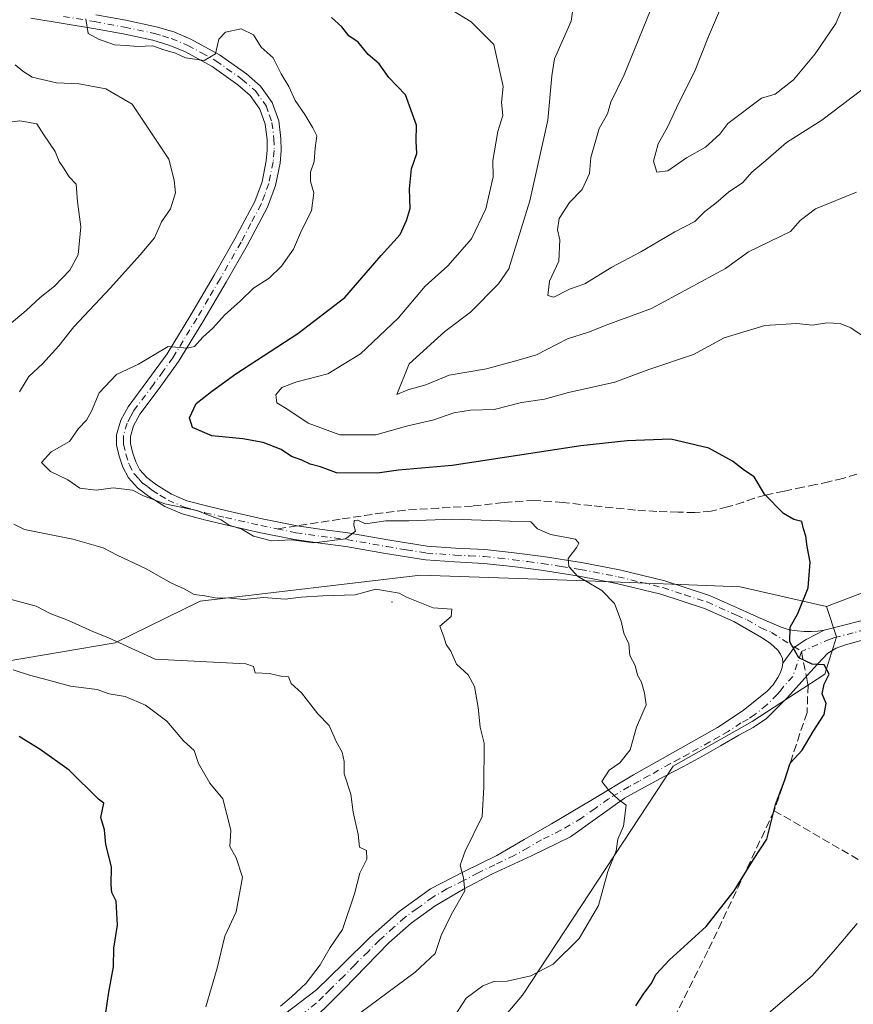
# Model space of a CAD drawing. Units: metres. Extents: x 562935 to 566360, y 4747227 to 4749573.
# Drawn here: x 564973 to 565145, y 4749053 to 4749256 of the extents above; entities that cross this region are included whole.
import ezdxf

# ---------------------------------------------------------------- set-up
doc = ezdxf.new("R2010")
doc.units = ezdxf.units.M
doc.header["$MEASUREMENT"] = 0
doc.linetypes.add('DGN Style 3', pattern=[2.307223458686699, 1.648016756204785, -0.6592067024819142])
doc.linetypes.add('DGN Style 4', pattern=[2.6384748266838614, 1.318413404963828, -0.6592067024819142, 0.001648016756204785, -0.6592067024819142])
for name, color, linetype, lineweight in [('Arbolado forestal CxS', 92, 'Continuous', 0), ('Camino Cxs', 7, 'Continuous', 0), ('Camino eje', 30, 'DGN Style 4', 13), ('Centroide de Edificación ligera', 7, 'Continuous', 0), ('Curva de nivel maestra', 30, 'Continuous', 30), ('Curva de nivel normal', 30, 'Continuous', 0), ('Matorral CxS', 135, 'Continuous', 0), ('Senda', 7, 'DGN Style 3', 0), ('Senda no paivmentada conexión', 7, 'DGN Style 3', 0)]:
    doc.layers.add(name, color=color, linetype=linetype, lineweight=lineweight)

msp = doc.modelspace()

# ---------------------------------------------------------------- linework, layer by layer
at = {"layer": 'Arbolado forestal CxS', "color": 92, "linetype": 'Continuous', "lineweight": 0}
for points in [[(565300.4093000004, 4749291.6633, 798.9529999999941), (565281.7197000004, 4749248.6129, 804.2295000000014), (565273.3443, 4749223.6635, 807.5192999999999), (565260.4332999997, 4749203.063899999, 811.001900000003), (565251.8082999997, 4749190.178099999, 812.6543999999994), (565233.9111000003, 4749179.668500001, 815.6915000000009), (565214.7862999998, 4749168.438100001, 819.5629000000046), (565209.0515000002, 4749165.042099999, 820.6214000000036), (565196.5059000002, 4749178.183900001, 819.7014999999956), (565185.0349000003, 4749173.3913, 820.4468999999954), (565174.9889000002, 4749158.0725, 822.3239999999934), (565167.5151000004, 4749150.928500001, 822.6506999999983), (565161.9326999999, 4749144.458900001, 822.9489000000032), (565150.6107000001, 4749139.1393, 823.7342999999966), (565139.8979000002, 4749135.102499999, 824.5715999999958), (565122.0307, 4749139.1735, 826.9284999999945), (565090.2490999997, 4749140.410900001, 830.0020999999979), (565055.9291000003, 4749141.5965, 833.090400000001), (565010.3126999997, 4749136.1909, 835.4265000000014), (564992.7089000001, 4749127.5623, 840.0734999999986), (564958.5324999997, 4749121.763300001, 845.8332999999985)], [(565233.9111000003, 4749179.668500001, 815.6915000000009), (565214.7862999998, 4749168.438100001, 819.5629000000046), (565209.0515000002, 4749165.042099999, 820.6214000000036), (565196.5059000002, 4749178.183900001, 819.7014999999956), (565185.0349000003, 4749173.3913, 820.4468999999954), (565174.9889000002, 4749158.0725, 822.3239999999934), (565167.5151000004, 4749150.928500001, 822.6506999999983), (565161.9326999999, 4749144.458900001, 822.9489000000032), (565150.6107000001, 4749139.1393, 823.7342999999966), (565139.8979000002, 4749135.102499999, 824.5715999999958)], [(565139.8979000002, 4749135.102499999, 824.5715999999958), (565122.0307, 4749139.1735, 826.9284999999945), (565090.2490999997, 4749140.410900001, 830.0020999999979), (565055.9291000003, 4749141.5965, 833.090400000001), (565010.3126999997, 4749136.1909, 835.4265000000014), (564992.7089000001, 4749127.5623, 840.0734999999986), (564958.5324999997, 4749121.763300001, 845.8332999999985), (564929.5267000003, 4749111.624100001, 849.5960999999952), (564922.5717000002, 4749089.9803, 858.9128999999957), (564907.9775, 4749079.643100001, 862.6996000000073), (564887.9105000002, 4749066.2653, 868.8690999999964), (564874.5323000001, 4749050.4553, 873.5739999999934), (564864.3274999997, 4749039.742900001, 876.3387999999978), (564856.9852999998, 4749026.249700001, 878.6389000000055), (564851.4238999998, 4749003.024700001, 879.7979999999952), (564847.1671000002, 4748987.8225, 879.1272999999929), (564842.3019000003, 4748968.3639, 878.1796000000032), (564841.6933000004, 4748944.040300001, 873.9747000000062), (564855.6785000004, 4748914.8519, 866.2464000000037), (564868.4479, 4748893.568700001, 860.1178999999975), (564831.3541000001, 4748860.7325, 859.0583999999944), (564834.5506999996, 4748836.606100001, 853.5369999999967)], [(565139.8979000002, 4749135.102499999, 824.5715999999958), (565122.0307, 4749139.1735, 826.9284999999945), (565090.2490999997, 4749140.410900001, 830.0020999999979), (565055.9291000003, 4749141.5965, 833.090400000001), (565010.3126999997, 4749136.1909, 835.4265000000014), (564992.7089000001, 4749127.5623, 840.0734999999986), (564958.5324999997, 4749121.763300001, 845.8332999999985), (564929.5267000003, 4749111.624100001, 849.5960999999952), (564922.5717000002, 4749089.9803, 858.9128999999957), (564907.9775, 4749079.643100001, 862.6996000000073), (564887.9105000002, 4749066.2653, 868.8690999999964), (564874.5323000001, 4749050.4553, 873.5739999999934), (564864.3274999997, 4749039.742900001, 876.3387999999978), (564856.9852999998, 4749026.249700001, 878.6389000000055), (564851.4238999998, 4749003.024700001, 879.7979999999952), (564847.1671000002, 4748987.8225, 879.1272999999929), (564842.3019000003, 4748968.3639, 878.1796000000032), (564841.6933000004, 4748944.040300001, 873.9747000000062), (564855.6785000004, 4748914.8519, 866.2464000000037), (564868.4479, 4748893.568700001, 860.1178999999975), (564831.3541000001, 4748860.7325, 859.0583999999944), (564834.5506999996, 4748836.606100001, 853.5369999999967)], [(564874.5323000001, 4749050.4553, 873.5739999999934), (564887.9105000002, 4749066.2653, 868.8690999999964), (564907.9775, 4749079.643100001, 862.6996000000073), (564922.5717000002, 4749089.9803, 858.9128999999957), (564929.5267000003, 4749111.624100001, 849.5960999999952), (564958.5324999997, 4749121.763300001, 845.8332999999985), (564992.7089000001, 4749127.5623, 840.0734999999986), (565010.3126999997, 4749136.1909, 835.4265000000014), (565055.9291000003, 4749141.5965, 833.090400000001), (565090.2490999997, 4749140.410900001, 830.0020999999979), (565122.0307, 4749139.1735, 826.9284999999945), (565139.8979000002, 4749135.102499999, 824.5715999999958), (565141.9336999999, 4749128.792300001, 824.3689000000013), (565139.5519000003, 4749121.1195, 824.8821000000025), (565124.5129000006, 4749111.274700001, 826.6251000000047), (565108.1908999998, 4749102.0395, 828.5690000000033), (565077.0241, 4749054.7093, 829.3141999999935), (565050.2676999997, 4749023.0891, 831.5127999999969)], [(565139.8979000002, 4749135.102499999, 824.5715999999958), (565141.9336999999, 4749128.792300001, 824.3689000000013), (565139.5519000003, 4749121.1195, 824.8821000000025), (565124.5129000006, 4749111.274700001, 826.6251000000047), (565108.1908999998, 4749102.0395, 828.5690000000033), (565077.0241, 4749054.7093, 829.3141999999935), (565050.2676999997, 4749023.0891, 831.5127999999969), (565033.2411000002, 4749005.454700001, 834.0354999999981), (565007.8963000001, 4748976.6963, 841.4948000000004), (564976.1891000001, 4748943.633300001, 846.8352000000014), (564947.5780999997, 4748914.445699999, 850.5654000000068), (564886.9442999996, 4748867.4353, 853.7731000000058), (564880.9181000004, 4748863.9735, 853.9640000000073), (564872.0361000003, 4748857.681700001, 853.3494999999967), (564869.0549, 4748851.002499999, 852.5353999999934), (564859.9335000003, 4748844.921900001, 852.8150000000023), (564845.3394999999, 4748840.0573, 853.5237999999954), (564834.5506999996, 4748836.606100001, 853.5369999999967)]]:
    msp.add_polyline3d(points, dxfattribs=at)
at = {"layer": 'Camino Cxs', "color": 7, "linetype": 'Continuous', "lineweight": 0}
for points in [[(564988.7301000003, 4749257.5001, 843.5795999999974), (564994.9200999998, 4749256.360099999, 834.1762000000017), (565001.2001, 4749255.040100001, 832.1073000000034), (565004.8300999999, 4749253.960100001, 836.4054000000033), (565008.3800999997, 4749252.4801, 838.1379000000015), (565014.3201000001, 4749249.2301, 836.8399999999965), (565019.8901000004, 4749245.280099999, 835.1255999999995), (565022.8000999996, 4749242.7401, 836.3763999999939), (565025.2401000002, 4749239.360099999, 842.8472999999941), (565026.5701000001, 4749235.5601, 844.5791000000027), (565027.0100999996, 4749231.9301, 842.9113999999972), (565027.0701000001, 4749229.4001, 839.4732999999978), (565026.8400999998, 4749226.840100001, 836.6499999999943), (565025.8800999997, 4749222.190099999, 834.0169000000024), (565024.2301000003, 4749217.720100001, 834.8012000000017), (565020.0301000001, 4749209.780099999, 832.8646000000008), (565015.7001, 4749202.170100001, 836.7866000000067), (565010.8501000004, 4749193.960100001, 837.4649999999965), (565005.8601000002, 4749185.7501, 845.7514999999986), (565001.8201000001, 4749180.1801, 847.6266999999935), (564997.8300999999, 4749174.850099999, 843.9891999999963), (564996.5401, 4749172.5001, 843.3151000000071), (564995.8701, 4749170.2501, 841.3454999999959), (564995.9001000002, 4749168.800100001, 839.2038000000031), (564996.3300999999, 4749167.0001, 836.3236999999937), (564996.9700999996, 4749165.0101, 834.7189000000071), (564997.8400999998, 4749163.370100001, 833.4879999999977), (564999.3101000004, 4749161.7501, 835.3460000000051), (565001.2500999998, 4749160.290100001, 837.8735000000015), (565004.3501000004, 4749158.360099999, 840.104800000001), (565007.5601000004, 4749156.9801, 840.6391000000004), (565011.6300999997, 4749155.9001, 848.2253999999957), (565015.9101, 4749154.890100001, 846.9432999999991), (565023.1601, 4749153.2401, 839.5375999999961), (565030.3501000004, 4749151.780099999, 846.4084000000003), (565035.5201000003, 4749151.050100001, 847.4331999999995), (565040.8701, 4749150.360099999, 843.9225000000006), (565049.1601, 4749148.9101, 842.6061999999948), (565057.2701000003, 4749147.5801, 843.2097000000067), (565063.1201, 4749147.1801, 836.2170000000042), (565069.2001, 4749146.860099999, 846.0121000000073), (565075.2701000003, 4749146.210100001, 844.279999999999), (565081.2801000001, 4749145.4301, 845.0988999999972), (565089.1901000004, 4749144.170100001, 839.9106999999932), (565097.0701000001, 4749142.6601, 848.3804999999993), (565106.4200999998, 4749140.380100001, 835.0301000000036), (565115.7100999998, 4749137.370100001, 828.6015000000043), (565121.8901000004, 4749134.600099999, 828.5519999999962), (565126.2001, 4749132.700099999, 826.7498999999953), (565130.5201000003, 4749130.800100001, 825.8975999999967), (565132.1401000004, 4749130.290100001, 825.4781999999979), (565133.8300999999, 4749130.030099999, 825.188599999994), (565135.3000999996, 4749129.9001, 824.9897999999957), (565136.7701000003, 4749129.9001, 824.7888999999996), (565138.0800999999, 4749129.9801, 824.6772999999957), (565139.3801999995, 4749130.190099999, 824.6429999999964), (565135.6930999998, 4749128.2719, 824.9419000000053), (565133.2890999997, 4749126.6929, 825.6377999999969), (565130.8801999995, 4749123.390100001, 829.0497999999934), (565130.7701000003, 4749124.3201, 828.5421000000061), (565130.4001000002, 4749125.2401, 828.2356000000001), (565129.8000999996, 4749126.0601, 828.090200000006), (565128.2100999998, 4749127.4901, 827.8421999999993), (565126.4700999996, 4749128.670100001, 828.9284000000043), (565120.7001, 4749131.9801, 830.8095999999932), (565114.6801000005, 4749134.6801, 830.8506999999955), (565105.6300999997, 4749137.620100001, 834.1061999999947), (565096.4600999998, 4749139.850099999, 843.0510000000068), (565088.6901000004, 4749141.340100001, 839.7019), (565080.8701, 4749142.590100001, 843.4760999999999), (565074.9301000005, 4749143.350099999, 843.6034999999974), (565068.9700999996, 4749144.0001, 843.7531000000017), (565062.9401000004, 4749144.3101, 835.882700000002), (565056.9401000004, 4749144.720100001, 845.5170000000071), (565048.6801000005, 4749146.0801, 845.0546000000032), (565040.4401000004, 4749147.520099999, 839.9526000000042), (565035.1401000004, 4749148.200099999, 842.0421999999963), (565029.8601000002, 4749148.940099999, 842.9924000000028), (565022.5500999996, 4749150.4301, 845.6726999999955), (565015.2600999996, 4749152.090100001, 850.4584999999934), (565010.9401000004, 4749153.110099999, 848.4171999999963), (565006.6201, 4749154.2501, 843.8208000000013), (565003.0100999996, 4749155.800100001, 844.5225000000064), (564999.6300999997, 4749157.920100001, 843.5047000000051), (564997.3601000002, 4749159.620100001, 841.1394), (564995.4700999996, 4749161.710100001, 839.2586000000011), (564994.3101000004, 4749163.890100001, 840.6380999999965), (564993.5601000004, 4749166.220100001, 842.5342999999993), (564993.0301000001, 4749168.440099999, 844.9817000000039), (564992.9901000002, 4749170.640100001, 847.7160000000005), (564993.8701, 4749173.610099999, 849.0195999999996), (564995.4001000002, 4749176.4101, 848.778999999995), (564999.5000999998, 4749181.890100001, 850.7494000000006), (565003.4700999996, 4749187.340100001, 845.3279999999941), (565008.3901000004, 4749195.440099999, 838.1030999999931), (565013.2100999998, 4749203.610099999, 841.5941000000021), (565017.5100999996, 4749211.1601, 833.9786000000023), (565021.5900999998, 4749218.890100001, 836.4663), (565023.1101000002, 4749222.9801, 836.1524999999965), (565023.9901000002, 4749227.2601, 839.5513999999966), (565024.1901000004, 4749229.4901, 842.0945000000065), (565024.1401000004, 4749231.720100001, 844.9431000000042), (565023.7500999998, 4749234.9101, 846.1082000000025), (565022.6700999998, 4749238.0101, 845.3610000000045), (565020.6601, 4749240.790100001, 840.0014999999986), (565018.1101000002, 4749243.020099999, 837.3358000000007), (565012.8000999996, 4749246.790100001, 840.0237000000053), (565007.1300999997, 4749249.880100001, 839.8365999999952), (565003.8601000002, 4749251.2401, 836.6181000000071), (565000.4901000002, 4749252.2501, 834.5166000000027), (564994.3701, 4749253.540100001, 837.8831000000064), (564988.2401000002, 4749254.670100001, 847.7387000000017), (564975.3101000004, 4749256.8301, 841.027700000006)], [(565130.8801999995, 4749123.390100001, 829.0497999999934), (565130.7701000003, 4749124.3201, 828.5421000000061), (565130.4001000002, 4749125.2401, 828.2356000000001), (565129.8000999996, 4749126.0601, 828.090200000006), (565128.2100999998, 4749127.4901, 827.8421999999993), (565126.4700999996, 4749128.670100001, 828.9284000000043), (565120.7001, 4749131.9801, 830.8095999999932), (565114.6801000005, 4749134.6801, 830.8506999999955), (565105.6300999997, 4749137.620100001, 834.1061999999947), (565096.4600999998, 4749139.850099999, 843.0510000000068), (565088.6901000004, 4749141.340100001, 839.7019), (565080.8701, 4749142.590100001, 843.4760999999999), (565074.9301000005, 4749143.350099999, 843.6034999999974), (565068.9700999996, 4749144.0001, 843.7531000000017), (565062.9401000004, 4749144.3101, 835.882700000002), (565056.9401000004, 4749144.720100001, 845.5170000000071), (565048.6801000005, 4749146.0801, 845.0546000000032), (565040.4401000004, 4749147.520099999, 839.9526000000042), (565035.1401000004, 4749148.200099999, 842.0421999999963), (565029.8601000002, 4749148.940099999, 842.9924000000028), (565022.5500999996, 4749150.4301, 845.6726999999955), (565015.2600999996, 4749152.090100001, 850.4584999999934), (565010.9401000004, 4749153.110099999, 848.4171999999963), (565006.6201, 4749154.2501, 843.8208000000013), (565003.0100999996, 4749155.800100001, 844.5225000000064), (564999.6300999997, 4749157.920100001, 843.5047000000051), (564997.3601000002, 4749159.620100001, 841.1394), (564995.4700999996, 4749161.710100001, 839.2586000000011), (564994.3101000004, 4749163.890100001, 840.6380999999965), (564993.5601000004, 4749166.220100001, 842.5342999999993), (564993.0301000001, 4749168.440099999, 844.9817000000039), (564992.9901000002, 4749170.640100001, 847.7160000000005), (564993.8701, 4749173.610099999, 849.0195999999996), (564995.4001000002, 4749176.4101, 848.778999999995), (564999.5000999998, 4749181.890100001, 850.7494000000006), (565003.4700999996, 4749187.340100001, 845.3279999999941), (565008.3901000004, 4749195.440099999, 838.1030999999931), (565013.2100999998, 4749203.610099999, 841.5941000000021), (565017.5100999996, 4749211.1601, 833.9786000000023), (565021.5900999998, 4749218.890100001, 836.4663), (565023.1101000002, 4749222.9801, 836.1524999999965), (565023.9901000002, 4749227.2601, 839.5513999999966), (565024.1901000004, 4749229.4901, 842.0945000000065), (565024.1401000004, 4749231.720100001, 844.9431000000042), (565023.7500999998, 4749234.9101, 846.1082000000025), (565022.6700999998, 4749238.0101, 845.3610000000045), (565020.6601, 4749240.790100001, 840.0014999999986), (565018.1101000002, 4749243.020099999, 837.3358000000007), (565012.8000999996, 4749246.790100001, 840.0237000000053), (565007.1300999997, 4749249.880100001, 839.8365999999952), (565003.8601000002, 4749251.2401, 836.6181000000071), (565000.4901000002, 4749252.2501, 834.5166000000027), (564994.3701, 4749253.540100001, 837.8831000000064), (564988.2401000002, 4749254.670100001, 847.7387000000017), (564975.3101000004, 4749256.8301, 841.027700000006)], [(564988.7301000003, 4749257.5001, 843.5795999999974), (564994.9200999998, 4749256.360099999, 834.1762000000017), (565001.2001, 4749255.040100001, 832.1073000000034), (565004.8300999999, 4749253.960100001, 836.4054000000033), (565008.3800999997, 4749252.4801, 838.1379000000015), (565014.3201000001, 4749249.2301, 836.8399999999965), (565019.8901000004, 4749245.280099999, 835.1255999999995), (565022.8000999996, 4749242.7401, 836.3763999999939), (565025.2401000002, 4749239.360099999, 842.8472999999941), (565026.5701000001, 4749235.5601, 844.5791000000027), (565027.0100999996, 4749231.9301, 842.9113999999972), (565027.0701000001, 4749229.4001, 839.4732999999978), (565026.8400999998, 4749226.840100001, 836.6499999999943), (565025.8800999997, 4749222.190099999, 834.0169000000024), (565024.2301000003, 4749217.720100001, 834.8012000000017), (565020.0301000001, 4749209.780099999, 832.8646000000008), (565015.7001, 4749202.170100001, 836.7866000000067), (565010.8501000004, 4749193.960100001, 837.4649999999965), (565005.8601000002, 4749185.7501, 845.7514999999986), (565001.8201000001, 4749180.1801, 847.6266999999935), (564997.8300999999, 4749174.850099999, 843.9891999999963), (564996.5401, 4749172.5001, 843.3151000000071), (564995.8701, 4749170.2501, 841.3454999999959), (564995.9001000002, 4749168.800100001, 839.2038000000031), (564996.3300999999, 4749167.0001, 836.3236999999937), (564996.9700999996, 4749165.0101, 834.7189000000071), (564997.8400999998, 4749163.370100001, 833.4879999999977), (564999.3101000004, 4749161.7501, 835.3460000000051), (565001.2500999998, 4749160.290100001, 837.8735000000015), (565004.3501000004, 4749158.360099999, 840.104800000001), (565007.5601000004, 4749156.9801, 840.6391000000004), (565011.6300999997, 4749155.9001, 848.2253999999957), (565015.9101, 4749154.890100001, 846.9432999999991), (565023.1601, 4749153.2401, 839.5375999999961), (565030.3501000004, 4749151.780099999, 846.4084000000003), (565035.5201000003, 4749151.050100001, 847.4331999999995), (565040.8701, 4749150.360099999, 843.9225000000006), (565049.1601, 4749148.9101, 842.6061999999948), (565057.2701000003, 4749147.5801, 843.2097000000067), (565063.1201, 4749147.1801, 836.2170000000042), (565069.2001, 4749146.860099999, 846.0121000000073), (565075.2701000003, 4749146.210100001, 844.279999999999), (565081.2801000001, 4749145.4301, 845.0988999999972), (565089.1901000004, 4749144.170100001, 839.9106999999932), (565097.0701000001, 4749142.6601, 848.3804999999993), (565106.4200999998, 4749140.380100001, 835.0301000000036), (565115.7100999998, 4749137.370100001, 828.6015000000043), (565121.8901000004, 4749134.600099999, 828.5519999999962), (565126.2001, 4749132.700099999, 826.7498999999953), (565130.5201000003, 4749130.800100001, 825.8975999999967), (565132.1401000004, 4749130.290100001, 825.4781999999979), (565133.8300999999, 4749130.030099999, 825.188599999994), (565135.3000999996, 4749129.9001, 824.9897999999957), (565136.7701000003, 4749129.9001, 824.7888999999996), (565138.0800999999, 4749129.9801, 824.6772999999957), (565139.3801999995, 4749130.190099999, 824.6429999999964)], [(565139.3801999995, 4749130.190099999, 824.6429999999964), (565147.0100999996, 4749132.1501, 824.1505000000034), (565154.5000999998, 4749134.5601, 823.6879000000046), (565160.1201, 4749136.5801, 823.3926999999967), (565165.7301000003, 4749138.610099999, 823.1652000000031), (565176.6501000002, 4749142.420100001, 822.9121000000015), (565185.1501000002, 4749145.770099999, 823.9734999999928), (565193.4700999996, 4749149.450099999, 823.4817999999942), (565202.2200999996, 4749153.710100001, 821.8411000000052), (565210.9702000003, 4749158.0801, 820.482600000003), (565219.3701, 4749162.3201, 818.813599999994), (565227.5201000003, 4749166.720100001, 825.1499000000041), (565231.8901000004, 4749169.5001, 830.0319000000018), (565238.3101000004, 4749174.4301, 818.3252000000067), (565244.5900999998, 4749179.630100001, 813.9510000000009), (565251.4600999998, 4749186.0801, 812.6150000000052), (565255.0500999996, 4749189.4901, 813.4489999999934), (565259.1601, 4749192.8201, 818.3013000000064), (565266.8101000004, 4749197.640100001, 813.1671999999963), (565274.6201, 4749201.7601, 810.9444999999978), (565286.5900999998, 4749207.690099999, 808.3948999999994), (565298.7301000003, 4749213.3201, 808.3588000000018)], [(565027.7901, 4749050.7401, 850.6545000000042), (565034.3601000002, 4749055.7601, 845.1263999999937), (565039.9001000002, 4749061.1801, 840.4903000000049), (565045.4101999998, 4749066.6501, 845.0200000000042), (565051.4501, 4749071.9901, 843.7940999999993), (565057.9301000005, 4749076.690099999, 843.3611999999995), (565064.8101000004, 4749080.190099999, 842.324299999993), (565071.7200999996, 4749083.600099999, 839.8466000000045), (565077.3601000002, 4749086.860099999, 838.5008999999991), (565083.0000999998, 4749090.1601, 838.5932999999933), (565091.4802000001, 4749095.200099999, 833.0717000000004), (565099.9600999998, 4749100.2501, 831.2222999999941), (565108.6301999995, 4749105.1801, 837.2133000000031), (565117.3300999999, 4749110.0601, 832.3681000000071), (565122.6300999997, 4749113.550100001, 829.1010999999999), (565127.6201, 4749117.5801, 828.8840999999958), (565128.8300999999, 4749118.890100001, 829.3448000000063), (565129.8502000002, 4749120.380100001, 829.5889000000025), (565130.3701, 4749121.4101, 829.6759000000021), (565130.7401000002, 4749122.4801, 829.795499999993), (565130.8801999995, 4749123.390100001, 829.0497999999934), (565133.2890999997, 4749126.6929, 825.6377999999969), (565135.6930999998, 4749128.2719, 824.9419000000053), (565139.3801999995, 4749130.190099999, 824.6429999999964), (565147.0100999996, 4749132.1501, 824.1505000000034)], [(565148.8000999996, 4749128.5101, 825.0066999999982), (565143.8501000004, 4749127.1501, 824.9796999999963), (565141.8701, 4749126.5001, 824.9039000000049), (565140.1501000002, 4749125.420100001, 825.007700000002), (565138.0500999996, 4749123.1601, 825.3154000000069), (565135.9700999996, 4749120.880100001, 826.0577000000048), (565131.8101000004, 4749116.2501, 826.9530999999988), (565127.4901000002, 4749111.9301, 826.9725000000036), (565124.7401000002, 4749110.090100001, 827.7045999999973), (565121.7701000003, 4749108.460100001, 828.3298000000068), (565117.9600999998, 4749106.2501, 830.4646999999969), (565114.1300999997, 4749104.090100001, 834.3267000000051), (565110.2901, 4749102.020099999, 838.0207999999984), (565106.4402000001, 4749099.970100001, 840.4505999999965), (565102.2701000003, 4749097.700099999, 833.6879000000046), (565098.1300999997, 4749095.4101, 830.5391999999993), (565092.5301000001, 4749091.420100001, 831.277900000001), (565086.9200999998, 4749087.440099999, 832.6358000000037), (565078.8902000003, 4749083.540100001, 840.2802999999985), (565070.8101000004, 4749079.7601, 842.4468999999954), (565064.8101000004, 4749076.620100001, 840.9815999999993), (565058.9301000005, 4749073.200099999, 844.3999999999943), (565053.9301000005, 4749069.610099999, 846.470100000006), (565049.3502000002, 4749065.4901, 846.5446999999986), (565044.6700999998, 4749060.720100001, 843.516699999993), (565040.0100999996, 4749055.950099999, 842.8969000000071), (565037.1801000005, 4749053.0801, 847.6546999999991), (565034.3102000002, 4749050.2501, 850.8279999999941)], [(565148.8000999996, 4749128.5101, 825.0066999999982), (565143.8501000004, 4749127.1501, 824.9796999999963), (565141.8701, 4749126.5001, 824.9039000000049), (565140.1501000002, 4749125.420100001, 825.007700000002), (565138.0500999996, 4749123.1601, 825.3154000000069), (565135.9700999996, 4749120.880100001, 826.0577000000048), (565131.8101000004, 4749116.2501, 826.9530999999988), (565127.4901000002, 4749111.9301, 826.9725000000036), (565124.7401000002, 4749110.090100001, 827.7045999999973), (565121.7701000003, 4749108.460100001, 828.3298000000068), (565117.9600999998, 4749106.2501, 830.4646999999969), (565114.1300999997, 4749104.090100001, 834.3267000000051), (565110.2901, 4749102.020099999, 838.0207999999984), (565106.4402000001, 4749099.970100001, 840.4505999999965), (565102.2701000003, 4749097.700099999, 833.6879000000046), (565098.1300999997, 4749095.4101, 830.5391999999993), (565092.5301000001, 4749091.420100001, 831.277900000001), (565086.9200999998, 4749087.440099999, 832.6358000000037), (565078.8902000003, 4749083.540100001, 840.2802999999985), (565070.8101000004, 4749079.7601, 842.4468999999954), (565064.8101000004, 4749076.620100001, 840.9815999999993), (565058.9301000005, 4749073.200099999, 844.3999999999943), (565053.9301000005, 4749069.610099999, 846.470100000006), (565049.3502000002, 4749065.4901, 846.5446999999986), (565044.6700999998, 4749060.720100001, 843.516699999993), (565040.0100999996, 4749055.950099999, 842.8969000000071), (565037.1801000005, 4749053.0801, 847.6546999999991), (565034.3102000002, 4749050.2501, 850.8279999999941)], [(565139.3801999995, 4749130.190099999, 824.6429999999964), (565135.6930999998, 4749128.2719, 824.9419000000053), (565133.2890999997, 4749126.6929, 825.6377999999969), (565130.8801999995, 4749123.390100001, 829.0497999999934)], [(565139.3801999995, 4749130.190099999, 824.6429999999964), (565135.6930999998, 4749128.2719, 824.9419000000053), (565133.2890999997, 4749126.6929, 825.6377999999969), (565130.8801999995, 4749123.390100001, 829.0497999999934)], [(565027.7901, 4749050.7401, 850.6545000000042), (565034.3601000002, 4749055.7601, 845.1263999999937), (565039.9001000002, 4749061.1801, 840.4903000000049), (565045.4101999998, 4749066.6501, 845.0200000000042), (565051.4501, 4749071.9901, 843.7940999999993), (565057.9301000005, 4749076.690099999, 843.3611999999995), (565064.8101000004, 4749080.190099999, 842.324299999993), (565071.7200999996, 4749083.600099999, 839.8466000000045), (565077.3601000002, 4749086.860099999, 838.5008999999991), (565083.0000999998, 4749090.1601, 838.5932999999933), (565091.4802000001, 4749095.200099999, 833.0717000000004), (565099.9600999998, 4749100.2501, 831.2222999999941), (565108.6301999995, 4749105.1801, 837.2133000000031), (565117.3300999999, 4749110.0601, 832.3681000000071), (565122.6300999997, 4749113.550100001, 829.1010999999999), (565127.6201, 4749117.5801, 828.8840999999958), (565128.8300999999, 4749118.890100001, 829.3448000000063), (565129.8502000002, 4749120.380100001, 829.5889000000025), (565130.3701, 4749121.4101, 829.6759000000021), (565130.7401000002, 4749122.4801, 829.795499999993), (565130.8801999995, 4749123.390100001, 829.0497999999934)]]:
    msp.add_polyline3d(points, dxfattribs=at)
at = {"layer": 'Camino eje', "color": 30, "linetype": 'DGN Style 4', "lineweight": 13}
for points in [[(564982.0050999997, 4749257.170100001, 845.5580000000045), (564988.4851000002, 4749256.085100001, 845.6572000000016), (564994.6451000003, 4749254.950099999, 836.0089000000008), (565000.8450999996, 4749253.645099999, 833.3681000000071), (565002.5301000001, 4749253.140100001, 834.2703000000038), (565004.3450999996, 4749252.600099999, 836.1863000000012), (565007.7550999997, 4749251.1801, 839.2124999999943), (565010.5900999998, 4749249.6351, 839.2259999999952), (565013.5601000004, 4749248.0101, 838.5283999999957), (565019.0000999998, 4749244.1501, 836.1879999999946), (565021.7301000003, 4749241.765100001, 837.9652999999962), (565023.9550999999, 4749238.6851, 843.8997999999993), (565024.6201, 4749236.7851, 845.6401999999945), (565025.1601, 4749235.235099999, 845.3056999999973), (565025.5751, 4749231.825099999, 843.9229999999952), (565025.6300999997, 4749229.4451, 840.7856999999932), (565025.4151, 4749227.050100001, 838.0815000000002), (565024.4951, 4749222.585100001, 834.9208999999975), (565023.6700999998, 4749220.350099999, 835.2005000000064), (565022.9101, 4749218.3051, 835.3886000000057), (565020.8101000004, 4749214.335100001, 834.1334999999963), (565018.7701000003, 4749210.470100001, 833.4066000000021), (565014.4550999999, 4749202.890100001, 839.0620999999956), (565012.0301000001, 4749198.7851, 838.8931000000011), (565009.6201, 4749194.700099999, 837.5791000000027), (565004.6651, 4749186.545100001, 845.431899999996), (565002.6451000003, 4749183.7601, 848.1505999999937), (565000.6601, 4749181.0351, 849.1143000000012), (564996.6151000002, 4749175.630100001, 846.3671000000032), (564995.9700999996, 4749174.4551, 846.2008999999963), (564995.2050999999, 4749173.0551, 846.2695999999996), (564994.4301000005, 4749170.4451, 844.5531000000047), (564994.4501, 4749169.345100001, 843.0613000000012), (564994.4650999998, 4749168.620100001, 842.0721999999952), (564994.9451000001, 4749166.610099999, 839.4305000000023), (564995.6401000004, 4749164.450099999, 837.6806000000071), (564996.6551000001, 4749162.540100001, 835.2375999999931), (564997.6001000004, 4749161.495100001, 836.0054999999993), (564998.3350999998, 4749160.6851, 837.9544000000024), (564999.4700999996, 4749159.835100001, 839.5028000000021), (565000.4401000004, 4749159.1051, 840.4465000000055), (565001.9901000002, 4749158.140100001, 840.9024000000064), (565003.6801000005, 4749157.0801, 841.7930999999954), (565007.0900999998, 4749155.6151, 842.0121000000073), (565009.2500999998, 4749155.045100001, 844.9075000000012), (565011.2851, 4749154.505100001, 848.2654999999941), (565015.5850999998, 4749153.4901, 848.9198000000034), (565022.8551000003, 4749151.835100001, 842.0743999999978), (565026.2238999996, 4749151.150900001, 842.2896000000038)], [(565026.2238999996, 4749151.150900001, 842.2896000000038), (565030.1051000003, 4749150.360099999, 844.5457000000025), (565032.7451, 4749149.9901, 846.1760999999971), (565035.3300999999, 4749149.6251, 844.7534000000015), (565040.6551000001, 4749148.940099999, 841.9719000000041), (565048.9200999998, 4749147.495100001, 844.2165999999999), (565052.9751000004, 4749146.8301, 846.6110000000045), (565057.1051000003, 4749146.1501, 844.4042999999948), (565063.0301000001, 4749145.745100001, 836.0225999999967), (565066.0450999998, 4749145.590100001, 841.8141999999935), (565069.0850999998, 4749145.4301, 844.9002000000038), (565072.1201, 4749145.1051, 845.6028999999982), (565075.1001000004, 4749144.780099999, 843.9499999999971), (565078.0701000001, 4749144.4001, 842.6836000000039), (565081.0751, 4749144.0101, 844.2663000000031), (565084.9851000002, 4749143.3851, 841.843599999993), (565088.9401000004, 4749142.755100001, 840.0099999999949), (565096.7651000004, 4749141.255100001, 845.9015000000073), (565101.3501000004, 4749140.140100001, 842.5543999999937), (565106.0251000002, 4749139.0001, 834.7268999999943), (565110.5500999996, 4749137.530099999, 830.1533000000054), (565115.1951000001, 4749136.0251, 829.7546000000002), (565121.2950999998, 4749133.290100001, 829.3782000000066), (565123.4501, 4749132.340100001, 828.3766999999935), (565126.3350999998, 4749130.6851, 827.7813000000025), (565128.4951, 4749129.735099999, 826.8493000000017), (565134.7067, 4749125.793299999, 825.640400000004)], [(565147.9051000001, 4749130.3301, 824.560500000007), (565145.4301000005, 4749129.6501, 824.6843999999984), (565141.6151000002, 4749128.670100001, 824.6983000000037), (565140.6250999998, 4749128.345100001, 824.7114000000003), (565134.7067, 4749125.793299999, 825.640400000004)], [(565134.7067, 4749125.793299999, 825.640400000004), (565132.9101, 4749120.630100001, 827.1784000000043), (565130.8300999999, 4749118.315099999, 827.7979999999953), (565130.3201000001, 4749117.5701, 827.684699999998), (565129.7150999998, 4749116.915100001, 827.7814999999973), (565127.5551000005, 4749114.755100001, 827.7562999999938), (565125.0601000004, 4749112.7401, 827.6399999999995), (565123.6851000004, 4749111.8201, 827.8288999999932), (565122.2001, 4749111.005100001, 828.3810999999987), (565119.5500999996, 4749109.2601, 829.934699999998), (565117.6451000003, 4749108.155099999, 829.9067000000068), (565115.7301000003, 4749107.075099999, 830.5486999999994), (565111.3800999997, 4749104.6351, 835.2593999999954), (565109.4600999998, 4749103.600099999, 837.1493000000046), (565107.5351, 4749102.575099999, 838.3600000000006), (565103.2001, 4749100.110099999, 833.7060999999959), (565101.1151000002, 4749098.975099999, 832.2223999999987), (565099.0450999998, 4749097.8301, 831.1312999999938), (565094.8051000005, 4749095.3051, 830.9103999999934), (565092.0050999997, 4749093.3101, 831.9404999999971), (565089.2001, 4749091.3201, 834.2556000000042), (565084.9600999998, 4749088.800100001, 835.0038999999962), (565080.9451000001, 4749086.850099999, 835.6646999999939), (565078.1250999998, 4749085.200099999, 839.4192999999941), (565075.3051000005, 4749083.5701, 840.4639000000025), (565071.2651000004, 4749081.6801, 840.3708000000044), (565067.8101000004, 4749079.975099999, 840.8178000000044), (565064.8101000004, 4749078.405099999, 840.8557000000001), (565061.3701, 4749076.655099999, 841.3533000000025), (565058.4301000005, 4749074.9451, 843.743100000007), (565055.1901000004, 4749072.595100001, 843.8828000000068), (565052.6901000004, 4749070.800100001, 844.8237999999984), (565050.4001000002, 4749068.7401, 845.7835999999952), (565047.3800999997, 4749066.0701, 844.7835000000051), (565045.0401, 4749063.6851, 843.7020000000049), (565042.2851, 4749060.950099999, 840.011599999998), (565039.9550999999, 4749058.565099999, 840.6616000000067), (565037.1851000004, 4749055.8551, 843.3640000000015), (565035.7701000003, 4749054.420100001, 846.0429000000004), (565034.3350999998, 4749053.005100001, 847.9553000000016), (565031.0500999996, 4749050.495100001, 850.511799999993)]]:
    msp.add_polyline3d(points, dxfattribs=at)
at = {"layer": 'Centroide de Edificación ligera', "color": 7, "linetype": 'Continuous', "lineweight": 0}
msp.add_point((565050, 4749136, 848.1180000000023), dxfattribs=at)
at = {"layer": 'Curva de nivel maestra', "color": 30, "linetype": 'Continuous', "lineweight": 30, "flags": 128}
for points, elevation in [([(565100.4600000001, 4749052.450099999), (565102.0999999996, 4749055.0001), (565103.6399999997, 4749057.0001), (565104.6699999999, 4749059.0001), (565107.4400000004, 4749062.0001), (565114.9800000004, 4749068.890100001), (565120.7800000003, 4749076.300100001), (565124.7999999998, 4749082.720100001), (565127.5499999998, 4749086.950099999), (565129.3200000003, 4749094.130100001), (565131.1699999999, 4749099.0001), (565132.3399999999, 4749102.670100001), (565134.8600000005, 4749105.4001), (565137.1600000003, 4749109.2501), (565139.4400000004, 4749112.7301), (565139.7999999998, 4749115.0001), (565138.9900000002, 4749117.0001), (565139.3799999999, 4749119.0001), (565140.4600000001, 4749121.110099999), (565139.4299999997, 4749123.0601), (565136.9500000002, 4749123.1601), (565134.1900000004, 4749124.4901), (565132.2999999998, 4749127.780099999), (565132.3399999999, 4749130.8201), (565133.9400000004, 4749133.670100001), (565136.1299999999, 4749138.950099999), (565136.5199999996, 4749144.2601), (565135.8799999999, 4749147.540100001), (565135.6399999997, 4749149.640100001), (565135.1600000003, 4749151.130100001), (565134.7800000003, 4749152.670100001), (565133.1399999997, 4749153.110099999), (565131.0099999999, 4749154.340100001), (565127.0599999996, 4749158.3101), (565124.8899999997, 4749161.890100001), (565122.9199999999, 4749163.2401), (565120.4500000002, 4749165.130100001), (565115.54, 4749167.880100001), (565107.6900000004, 4749169.690099999), (565098.6200000001, 4749169.370100001), (565089.0499999998, 4749168.360099999), (565062.4400000004, 4749164.280099999), (565051.3600000005, 4749163.300100001), (565047, 4749162.6601), (565038.5300000003, 4749162.7301), (565035.2199999997, 4749164.0001), (565033.0800000001, 4749164.550100001), (565031.3200000003, 4749165.370100001), (565029.1799999997, 4749166.140100001), (565027.0800000001, 4749167.5701), (565023.3600000005, 4749169.020099999), (565019.1299999999, 4749169.800100001), (565012.7300000004, 4749170.4001), (565008.7599999999, 4749172.100099999), (565008.1100000005, 4749174.1501), (565009.4800000004, 4749177.0801), (565012.6699999999, 4749179.590100001), (565017.6699999999, 4749183.220100001), (565030.5, 4749191.540100001), (565040.2599999999, 4749199.0001), (565047.7400000002, 4749207.7401), (565051.6799999997, 4749212.0801), (565052.9800000004, 4749214.9301), (565053.7300000004, 4749217.420100001), (565053.6399999997, 4749221.4801), (565054.0599999996, 4749225.630100001), (565055.1600000003, 4749228.800100001), (565055, 4749231.3301), (565055.0700000003, 4749234.670100001), (565052.7800000003, 4749240.950099999), (565049.3200000003, 4749244.5601), (565047.3600000005, 4749247.340100001), (565045.0999999996, 4749249.280099999), (565042.9800000004, 4749251.870100001), (565041.0999999996, 4749253.1601), (565039.6500000004, 4749254.9801), (565037.5099999999, 4749256.9101)], 825), ([(564990.7400000002, 4749050.600099999), (564991.4299999997, 4749055.3301), (564992.3499999996, 4749060.520099999), (564992.4699999997, 4749064.4301), (564993.2199999997, 4749069.190099999), (564992.9299999997, 4749074.1501), (564992.0599999996, 4749075.9301), (564991.9100000003, 4749077.4801), (564991.9900000002, 4749081.220100001), (564990.79, 4749085.890100001), (564990.5199999996, 4749088.920100001), (564989.7800000003, 4749091.460100001), (564990.4000000004, 4749094.4001), (564989.2599999999, 4749095.2601), (564983.2300000004, 4749101.2301), (564977.1900000004, 4749105.530099999), (564972.8399999999, 4749108.170100001)], 850)]:
    msp.add_lwpolyline(points, dxfattribs=dict(at, elevation=elevation))
at = {"layer": 'Curva de nivel normal', "color": 30, "linetype": 'Continuous', "lineweight": 0, "flags": 128}
for points, elevation in [([(565143.5, 4749259.539999999), (565141.7999999998, 4749255.730000001), (565137.5599999996, 4749249.4), (565133.0700000003, 4749244.07), (565129.2999999998, 4749241.060000001), (565126.4400000004, 4749240.24), (565119.4699999997, 4749235.01), (565117.8499999996, 4749232.82), (565114.8799999999, 4749230.15), (565110.9500000002, 4749227.880000001), (565107.04, 4749225.24), (565104.7599999999, 4749224.970000001), (565104.0899999999, 4749227.25), (565105.0899999999, 4749230.779999999), (565107, 4749234.24), (565109.3499999996, 4749239.32), (565112.5800000001, 4749245.680000001), (565115.4600000001, 4749253), (565120.8499999996, 4749265.609999999)], 805), ([(565147.1900000004, 4749242), (565138.9299999997, 4749235.689999999), (565131.6399999997, 4749231.09), (565127.3399999999, 4749227.359999999), (565124.4199999999, 4749224.960000001), (565122.5800000001, 4749222.84), (565119.5999999996, 4749220.84), (565117, 4749218.539999999), (565114.7300000004, 4749216.810000001), (565112.6399999997, 4749214.74), (565108.5099999999, 4749212.59), (565101.4900000002, 4749208.439999999), (565095.4900000002, 4749205.279999999), (565089.9199999999, 4749201.82), (565086.7000000002, 4749200.75), (565083.5099999999, 4749199.100000001), (565082.2199999997, 4749199.449999999), (565082.5800000001, 4749202.390000001), (565084.4900000002, 4749206.51), (565084.6900000004, 4749210.960000001), (565084.2199999997, 4749212.99), (565084.5999999996, 4749215.33), (565086.7000000002, 4749218.67), (565089.3300000001, 4749221.33), (565090.8399999999, 4749224.67), (565091.1500000004, 4749228), (565092.8300000001, 4749234), (565094.6100000005, 4749237), (565095.29, 4749239.460000001), (565098.0300000003, 4749245.07), (565105.0199999996, 4749262.25)], 810), ([(565149, 4749189.970000001), (565144.9400000004, 4749192.76), (565142.75, 4749193.65), (565139.9400000004, 4749193.75), (565136.9699999997, 4749193.300000001), (565133.6500000004, 4749193.65), (565127.1299999999, 4749193.25), (565118.7199999997, 4749190.65), (565112.3700000001, 4749187.220000001), (565103.1500000004, 4749184.100000001), (565096.1299999999, 4749181.49), (565086.54, 4749179.34), (565081.5300000003, 4749178.01), (565076.7999999998, 4749177.33), (565071.1500000004, 4749175.880000001), (565066.2599999999, 4749175.720000001), (565062.8200000003, 4749175.15), (565058.6699999999, 4749173.720000001), (565053, 4749172.390000001), (565046.6699999999, 4749170.640000001), (565039.1900000004, 4749170.59), (565032.6399999997, 4749173.050000001), (565028.4699999997, 4749175.82), (565026.1600000003, 4749177.199999999), (565025.9600000001, 4749178.91), (565027.2100000001, 4749180.380000001), (565030.3300000001, 4749181.539999999), (565036.75, 4749183.230000001), (565043.4900000002, 4749187.380000001), (565051.2800000003, 4749194.77), (565056.8799999999, 4749201.350000001), (565061.5800000001, 4749205.539999999), (565066.4699999997, 4749211.15), (565069.3899999997, 4749217.369999999), (565070.9500000002, 4749224), (565070.8399999999, 4749227.33), (565071.8799999999, 4749233.33), (565072.9100000003, 4749236.67), (565072.6600000003, 4749239.33), (565072.9800000004, 4749242.67), (565072.3399999999, 4749245.800000001), (565071.0499999998, 4749251.34), (565066.4000000004, 4749256.02), (565059.4600000001, 4749260.279999999)], 820), ([(565146.0899999999, 4749220.82), (565137.6100000005, 4749217.33), (565134.4400000004, 4749214.930000001), (565132.4600000001, 4749212.640000001), (565123.7400000002, 4749208.470000001), (565119, 4749205.029999999), (565103.6699999999, 4749196.75), (565094.6699999999, 4749193.439999999), (565090.6699999999, 4749191.869999999), (565086.3300000001, 4749190.5), (565079.8700000001, 4749187.189999999), (565075.6500000004, 4749185.890000001), (565069.54, 4749184.26), (565061.8399999999, 4749182.960000001), (565057, 4749180.980000001), (565053.2800000003, 4749179.9), (565050.9699999997, 4749178.960000001), (565053.5700000003, 4749185.33), (565060.9400000004, 4749192), (565066.2599999999, 4749195.960000001), (565072.0099999999, 4749201.82), (565074.2000000002, 4749204.960000001), (565075.1699999999, 4749208.33), (565078.4900000002, 4749219), (565082.2100000001, 4749235.67), (565083.0599999996, 4749244.880000001), (565083.5999999996, 4749248.390000001), (565087.0499999998, 4749256.180000001), (565087.7100000001, 4749260.430000001)], 815), ([(564986.6299999999, 4749256.67), (564987.1100000005, 4749253.619999999), (564989.29, 4749252.460000001), (564992.6100000005, 4749251.279999999), (564994.9800000004, 4749251.15), (564997.3300000001, 4749250.92), (565000.54, 4749251.109999999), (565002.5999999996, 4749250.34), (565005.2199999997, 4749249.560000001), (565007.2800000003, 4749248.609999999), (565011.1699999999, 4749248.039999999), (565013.4900000002, 4749249.439999999), (565014.1699999999, 4749252.480000001), (565015.5199999996, 4749253.939999999), (565018.8099999996, 4749254.630000001), (565021.3499999996, 4749253.350000001), (565022.9199999999, 4749250.789999999), (565025.4400000004, 4749248.58), (565027.0599999996, 4749245.26), (565028.6399999997, 4749242.640000001), (565029.9600000001, 4749239.77), (565031.9900000002, 4749236.9), (565033.6100000005, 4749234.09), (565034.4800000004, 4749232.480000001), (565034.0999999996, 4749229.91), (565033.9100000003, 4749227.15), (565033.1500000004, 4749224.980000001), (565033.1100000005, 4749223), (565033.8600000005, 4749220.67), (565033.3200000003, 4749216.970000001), (565031.2599999999, 4749212.869999999), (565029.5899999999, 4749209), (565027.1299999999, 4749205.480000001), (565024.5999999996, 4749203.050000001), (565021.3200000003, 4749200.960000001), (565018.6699999999, 4749198.34), (565015.3300000001, 4749195.369999999), (565012.9600000001, 4749192.640000001), (565010.8499999996, 4749190.82), (565009.1600000003, 4749188.869999999), (565007.6399999997, 4749188.560000001), (565003.6799999997, 4749188.9), (564997.54, 4749185.199999999), (564993, 4749183.060000001), (564989.4500000002, 4749179.32), (564987.8099999996, 4749175.49), (564986.79, 4749173.609999999), (564985.1600000003, 4749171.890000001), (564983.29, 4749169.24), (564979.4600000001, 4749167.119999999), (564977.5199999996, 4749164.9), (564979.3600000005, 4749163.039999999), (564982.9400000004, 4749161.32), (564985.4000000004, 4749159.539999999), (564988.8200000003, 4749159.180000001), (564992.2800000003, 4749159.66), (564996.3399999999, 4749159.17), (564998.5999999996, 4749157.980000001), (565002.9699999997, 4749156.300000001), (565009.6399999997, 4749154.980000001), (565012.2599999999, 4749153.930000001), (565014.6600000003, 4749152.99), (565016.2800000003, 4749151.949999999), (565018.9600000001, 4749151.060000001), (565021.3700000001, 4749149.65), (565025.0499999998, 4749148.680000001), (565029.2000000002, 4749148.880000001), (565033.8099999996, 4749148.26), (565040.3499999996, 4749149.100000001), (565042.4400000004, 4749150.680000001), (565042.0800000001, 4749151.92), (565042.1600000003, 4749152.869999999), (565042.9600000001, 4749152.980000001), (565044.4900000002, 4749152.220000001), (565048.7100000001, 4749152.810000001), (565053.4500000002, 4749152.800000001), (565062.4900000002, 4749153.16), (565074.3899999997, 4749152.730000001), (565078.7199999997, 4749152.630000001), (565080.0800000001, 4749151.16), (565082.7800000003, 4749149.960000001), (565087.9400000004, 4749149.050000001), (565088.6399999997, 4749148.220000001), (565088.2300000004, 4749147.34), (565086.4500000002, 4749145), (565086.5599999996, 4749143.380000001), (565088.3799999999, 4749141.390000001), (565093.4199999999, 4749138.42), (565096.0099999999, 4749135.680000001), (565097.4100000003, 4749132.07), (565097.9299999997, 4749129.59), (565099.0199999996, 4749127.350000001), (565099.2100000001, 4749124.949999999), (565100.29, 4749122.91), (565100.8200000003, 4749120.890000001), (565101.6200000001, 4749119.430000001), (565102.2699999996, 4749117.17), (565102.5899999999, 4749114.730000001), (565100.5800000001, 4749110.140000001), (565099.2800000003, 4749105.430000001), (565097.0999999996, 4749102.720000001), (565094.9400000004, 4749101.25), (565093.4199999999, 4749098.859999999), (565094.9299999997, 4749096.930000001), (565096.8700000001, 4749095.199999999), (565098.4699999997, 4749093.980000001), (565097.8700000001, 4749089.67), (565096.75, 4749086.960000001), (565096.3499999996, 4749084.52), (565094.6699999999, 4749080.300000001), (565092.6900000004, 4749073.220000001), (565088.6900000004, 4749066.430000001), (565083.3300000001, 4749061.09), (565078.7100000001, 4749058.720000001), (565073.8499999996, 4749057.58), (565071.0800000001, 4749057.52), (565068.8200000003, 4749056.640000001), (565065.3200000003, 4749054.100000001), (565062.1799999997, 4749049.189999999)], 830), ([(564972.9500000002, 4749179.470000001), (564974.9000000004, 4749182.67), (564977.7000000002, 4749185.33), (564981.0599999996, 4749189), (564984.1500000004, 4749192.92), (564991.79, 4749201), (564997.8899999997, 4749207.83), (565000.8799999999, 4749211.33), (565002.3399999999, 4749214.67), (565004.1600000003, 4749217.33), (565005.2199999997, 4749220.67), (565004.9199999999, 4749223.32), (565003.8200000003, 4749227.609999999), (564996.2400000002, 4749238.980000001), (564990.7800000003, 4749242.189999999), (564985.2800000003, 4749243.25), (564980.5999999996, 4749243.449999999), (564975.54, 4749244.57), (564973.6500000004, 4749245.850000001), (564972.04, 4749247.17)], 835), ([(564969.5099999999, 4749192.27), (564974.3300000001, 4749196.32), (564977.1799999997, 4749199.01), (564980.1900000004, 4749201.350000001), (564983.3799999999, 4749204.67), (564985.0999999996, 4749207.83), (564985.6200000001, 4749213.65), (564984.9100000003, 4749218.83), (564984.6299999999, 4749222.449999999), (564983.1900000004, 4749223.970000001), (564982.0700000003, 4749225.850000001), (564981.1600000003, 4749227.16), (564980.2999999998, 4749229.230000001), (564977.9400000004, 4749232.680000001), (564976.5300000003, 4749234.939999999), (564973.0099999999, 4749235.550000001), (564969.29, 4749235.09)], 840), ([(565043.3600000005, 4749050.960000001), (565054.7800000003, 4749059.42), (565058.9199999999, 4749063.33), (565060.1600000003, 4749067), (565062.2699999996, 4749071.33), (565065.04, 4749076.289999999), (565064.7999999998, 4749078.980000001), (565064.1299999999, 4749081.59), (565065.1200000001, 4749084.49), (565068.6799999997, 4749091.67), (565068.9699999997, 4749097.720000001), (565069.0800000001, 4749106.800000001), (565068.2100000001, 4749110.140000001), (565067.8399999999, 4749114.17), (565067.0899999999, 4749118.560000001), (565065.7699999996, 4749120.99), (565063.3300000001, 4749123.140000001), (565062.2000000002, 4749125.869999999), (565061.2000000002, 4749127.199999999), (565060.6500000004, 4749129), (565059.9199999999, 4749131), (565062.25, 4749133), (565062.3700000001, 4749134.550000001), (565058.5199999996, 4749134.800000001), (565053.0199999996, 4749137.02), (565051.5, 4749137.84), (565046.6799999997, 4749138.689999999), (565042.3600000005, 4749137.5), (565035.6699999999, 4749137.289999999), (565031.2199999997, 4749137.029999999), (565027.9100000003, 4749136.600000001), (565023.4199999999, 4749136.949999999), (565019.3799999999, 4749136.529999999), (565016.6699999999, 4749136.82), (565013.4100000003, 4749136.9), (565011.3099999996, 4749137.310000001), (565009.0800000001, 4749137.59), (565007, 4749138.779999999), (565004.4100000003, 4749139.930000001), (564999.1399999997, 4749142.91), (564993.1399999997, 4749145.74), (564990.2300000004, 4749147.25), (564983.9400000004, 4749149.039999999), (564974, 4749151.02), (564971.7400000002, 4749152.100000001)], 835), ([(565026.9000000004, 4749052.41), (565029.2000000002, 4749054.310000001), (565032.2100000001, 4749057.16), (565035.1699999999, 4749060.970000001), (565037.1900000004, 4749064.550000001), (565039.7400000002, 4749068.25), (565042.25, 4749075.619999999), (565043.3099999996, 4749079.9), (565044.7999999998, 4749082.82), (565044.7100000001, 4749084.640000001), (565043.2999999998, 4749085.289999999), (565043.0099999999, 4749087.91), (565041.9699999997, 4749092.560000001), (565041.5, 4749096.289999999), (565040.1200000001, 4749100.49), (565040.1100000005, 4749103), (565039.6900000004, 4749104.930000001), (565038.5199999996, 4749107.050000001), (565036.9699999997, 4749110.470000001), (565034.6799999997, 4749112.869999999), (565031.29, 4749117.24), (565029.1500000004, 4749119.180000001), (565028.6200000001, 4749120.57), (565027, 4749120.699999999), (565024.6500000004, 4749121.25), (565021.6900000004, 4749121.359999999), (565021.3300000001, 4749122.699999999), (565019.75, 4749123.24), (565001, 4749124.230000001), (564991.1799999997, 4749128.710000001), (564988.2699999996, 4749129.83), (564983.0499999998, 4749132.210000001), (564979.2800000003, 4749133.66), (564976.4000000004, 4749135.16), (564970.4500000002, 4749136.779999999)], 840), ([(565011.5, 4749052.279999999), (565013.8300000001, 4749060.300000001), (565015.3899999997, 4749066.9), (565017.75, 4749071.949999999), (565019.0499999998, 4749079.109999999), (565017.7400000002, 4749083.119999999), (565016.4800000004, 4749085.460000001), (565016.6699999999, 4749088.83), (565015, 4749095.33), (565012.2800000003, 4749098.52), (565010, 4749102.600000001), (565009.0800000001, 4749105.27), (565006.8499999996, 4749107.300000001), (565003.4000000004, 4749111.350000001), (564999.0099999999, 4749114.67), (564994.8300000001, 4749116.480000001), (564991.4699999997, 4749117.060000001), (564989.0300000003, 4749117.9), (564983.5099999999, 4749118.59), (564978.9600000001, 4749119.880000001), (564975.0199999996, 4749120.859999999), (564971.6500000004, 4749121.99)], 845), ([(565125.9299999997, 4749049.300000001), (565136.9199999999, 4749058.699999999), (565141.3700000001, 4749063.75), (565146.2000000002, 4749069.5)], 820)]:
    msp.add_lwpolyline(points, dxfattribs=dict(at, elevation=elevation))
at = {"layer": 'Matorral CxS', "color": 135, "linetype": 'Continuous', "lineweight": 0}
for points in [[(565050.2676999997, 4749023.0891, 831.5127999999969), (565077.0241, 4749054.7093, 829.3141999999935), (565108.1908999998, 4749102.0395, 828.5690000000033), (565124.5129000006, 4749111.274700001, 826.6251000000047), (565139.5519000003, 4749121.1195, 824.8821000000025), (565141.9336999999, 4749128.792300001, 824.3689000000013), (565139.8979000002, 4749135.102499999, 824.5715999999958), (565150.6107000001, 4749139.1393, 823.7342999999966), (565161.9326999999, 4749144.458900001, 822.9489000000032), (565167.5151000004, 4749150.928500001, 822.6506999999983), (565174.9889000002, 4749158.0725, 822.3239999999934), (565185.0349000003, 4749173.3913, 820.4468999999954), (565196.5059000002, 4749178.183900001, 819.7014999999956), (565209.0515000002, 4749165.042099999, 820.6214000000036), (565214.7862999998, 4749168.438100001, 819.5629000000046), (565233.9111000003, 4749179.668500001, 815.6915000000009), (565238.3071, 4749152.1897, 815.0026999999974), (565254.4282999998, 4749118.479699999, 814.295499999993), (565274.9464999996, 4749089.1665, 806.5546999999933), (565302.7934999998, 4749084.769300001, 799.4973000000027)], [(565233.9111000003, 4749179.668500001, 815.6915000000009), (565214.7862999998, 4749168.438100001, 819.5629000000046), (565209.0515000002, 4749165.042099999, 820.6214000000036), (565196.5059000002, 4749178.183900001, 819.7014999999956), (565185.0349000003, 4749173.3913, 820.4468999999954), (565174.9889000002, 4749158.0725, 822.3239999999934), (565167.5151000004, 4749150.928500001, 822.6506999999983), (565161.9326999999, 4749144.458900001, 822.9489000000032), (565150.6107000001, 4749139.1393, 823.7342999999966), (565139.8979000002, 4749135.102499999, 824.5715999999958)], [(565139.8979000002, 4749135.102499999, 824.5715999999958), (565141.9336999999, 4749128.792300001, 824.3689000000013), (565139.5519000003, 4749121.1195, 824.8821000000025), (565124.5129000006, 4749111.274700001, 826.6251000000047), (565108.1908999998, 4749102.0395, 828.5690000000033), (565077.0241, 4749054.7093, 829.3141999999935), (565050.2676999997, 4749023.0891, 831.5127999999969), (565033.2411000002, 4749005.454700001, 834.0354999999981), (565007.8963000001, 4748976.6963, 841.4948000000004), (564976.1891000001, 4748943.633300001, 846.8352000000014), (564947.5780999997, 4748914.445699999, 850.5654000000068), (564886.9442999996, 4748867.4353, 853.7731000000058), (564880.9181000004, 4748863.9735, 853.9640000000073), (564872.0361000003, 4748857.681700001, 853.3494999999967), (564869.0549, 4748851.002499999, 852.5353999999934), (564859.9335000003, 4748844.921900001, 852.8150000000023), (564845.3394999999, 4748840.0573, 853.5237999999954), (564834.5506999996, 4748836.606100001, 853.5369999999967)]]:
    msp.add_polyline3d(points, dxfattribs=at)
at = {"layer": 'Senda', "color": 7, "linetype": 'DGN Style 3', "lineweight": 0}
for points in [[(565146.1300999997, 4749162.440099999, 827.0534999999945), (565143.2801000001, 4749161.590100001, 827.147100000002), (565140.3701, 4749160.9101, 827.218200000003), (565137.6901000004, 4749160.340100001, 827.2410999999993), (565135.0000999998, 4749159.770099999, 827.8221999999951), (565131.1101000002, 4749158.970100001, 827.7479000000022), (565127.2401000002, 4749158.1601, 827.7973999999958), (565124.9700999996, 4749157.4801, 827.3579000000027), (565122.7100999998, 4749156.700099999, 827.7844999999944), (565119.4101, 4749155.6801, 828.7553000000045), (565116.0401, 4749154.8301, 831.0488999999943), (565112.6300999997, 4749154.530099999, 835.3126000000047), (565109.2200999996, 4749154.620100001, 839.1993999999978), (565104.7801000001, 4749154.7601, 840.393200000006), (565100.3400999998, 4749155.040100001, 841.1845999999933), (565091.3201000001, 4749155.960100001, 839.2041000000027), (565085.3800999997, 4749156.640100001, 844.1680999999954), (565079.4501, 4749157.040100001, 841.3277999999991), (565073.0401, 4749156.600099999, 841.0049), (565066.6300999997, 4749155.880100001, 845.8611999999995), (565059.6700999998, 4749155.470100001, 842.5619000000006), (565052.7301000003, 4749155.030099999, 836.0685999999987), (565048.1801000005, 4749154.4901, 841.0415999999968), (565039.2701000003, 4749153.140100001, 848.0451999999933), (565030.3502000002, 4749151.780099999, 846.4085999999952)], [(565135.7214000003, 4749120.6033, 826.1389999999956), (565136.0713000001, 4749118.813300001, 825.9524999999995), (565135.8620999996, 4749113.1699, 825.9184999999999), (565129.0887000002, 4749092.8499, 825.2706999999937)], [(565129.0887000002, 4749092.8499, 825.2706999999937), (565115.3569, 4749063.8303, 824.5864000000003), (565100.2755000005, 4749034.0647, 822.4667999999947), (565085.5910999998, 4749012.236500001, 822.2756999999983), (565085.5910999998, 4749005.886499999, 821.8852000000044), (565087.1787, 4748999.933300001, 822.0997000000062), (565092.3179000001, 4748993.405900001, 821.3798999999999), (565095.1161000002, 4748985.6459, 817.3559999999999), (565095.1161000002, 4748972.152100001, 813.1946000000025), (565090.3537, 4748958.261499999, 813.3362000000053), (565060.5878999997, 4748872.9331, 808.3965000000027), (565048.1164999995, 4748855.5045, 809.3573999999935), (565041.3545000004, 4748829.1229, 805.6981999999989), (565027.7799000005, 4748723.2929, 785.5828000000038), (565025.2511, 4748693.4243, 789.832899999994)], [(565129.0887000002, 4749092.8499, 825.2706999999937), (565173.5396999996, 4749066.9847, 827.1763000000064), (565208.4647000004, 4749043.701300001, 807.723299999998), (565265.6149000004, 4749006.659499999, 794.7124999999943), (565319.5899, 4748984.4345, 789.420299999998)]]:
    msp.add_polyline3d(points, dxfattribs=at)
at = {"layer": 'Senda no paivmentada conexión', "color": 7, "linetype": 'DGN Style 3', "lineweight": 0, "extrusion": (-0.69437571475436, -0.1058820731898611, 0.7117804108967799), "elevation": -894590.9325872441, "flags": 128}
msp.add_lwpolyline([(-4609709.004283764, 907740.3828405594), (-4609709.004283763, 907734.5186777604)], dxfattribs=at)
at = {"layer": 'Senda no paivmentada conexión', "color": 7, "linetype": 'DGN Style 3', "lineweight": 0, "extrusion": (-0.01801118070915901, 0.09212380788702476, 0.9955846530505865), "elevation": 428150.8037970705, "flags": 128}
msp.add_lwpolyline([(-1465885.562654065, -4532266.554980697), (-1465885.562654065, -4532261.243265527)], dxfattribs=at)

doc.saveas('drawing.dxf')
